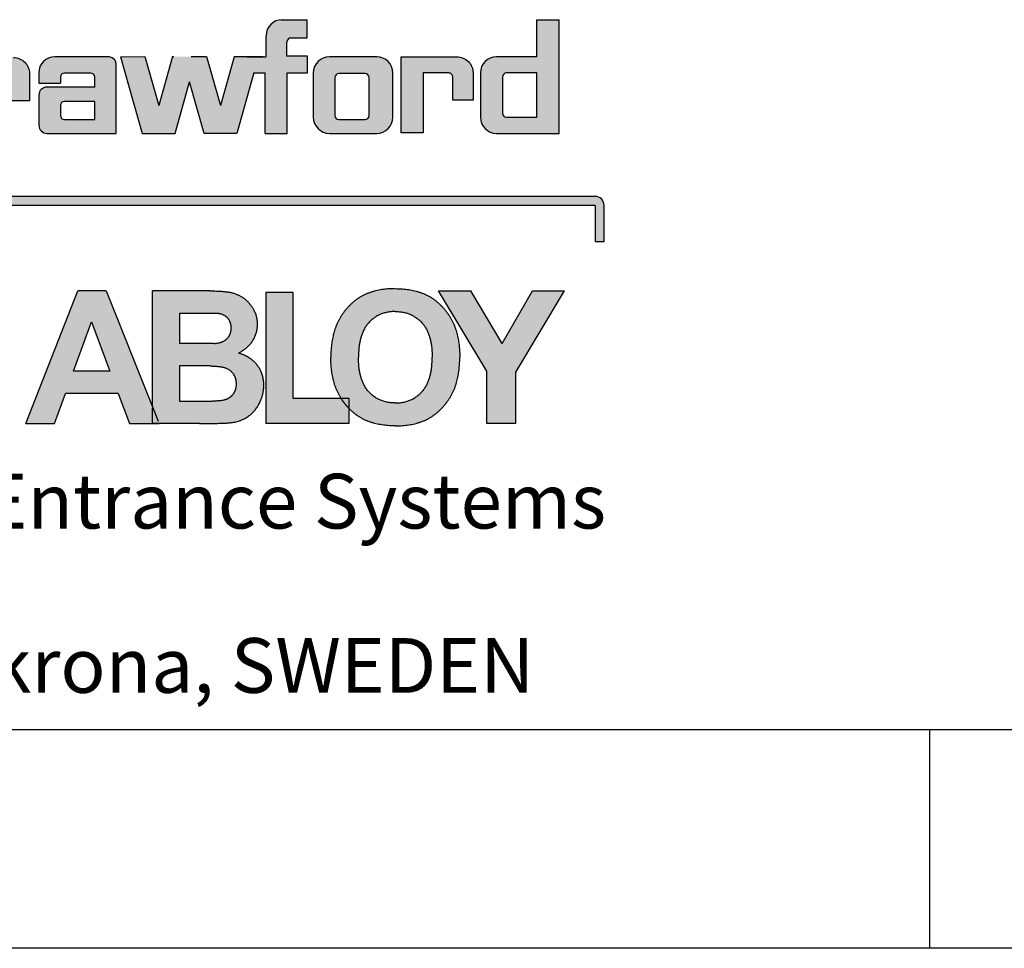
# Model space of a CAD drawing. Units: inches. Extents: x -11880 to 0, y 0 to 8400.
# Drawn here: x -2355 to -1906, y 100 to 524 of the extents above; entities that cross this region are included whole.
import ezdxf

# ---------------------------------------------------------------- set-up
doc = ezdxf.new("R2010")
doc.units = ezdxf.units.IN
doc.linetypes.add('DASHED', pattern=[15, 7, -8])
doc.layers.add('1', color=7, linetype='Continuous')
doc.styles.add('CONVERTER_1', font='txt.shx', dxfattribs={"width": 0.72})

msp = doc.modelspace()

# ---------------------------------------------------------------- hatches: boundary and pattern name
at = {"layer": '1', "linetype": 'Continuous'}
h = msp.add_hatch(color=7, dxfattribs=at)
edge = h.paths.add_edge_path()
edge.add_line((-2298.208, 507.22), (-2309.341, 507.202))
edge.add_line((-2309.341, 507.202), (-2299.489, 472.184))
edge.add_line((-2299.489, 472.184), (-2284.448, 472.184))
edge.add_line((-2284.448, 472.184), (-2277.847, 495.646))
edge.add_line((-2277.847, 495.646), (-2271.247, 472.184))
edge.add_line((-2271.247, 472.184), (-2256.206, 472.184))
edge.add_line((-2256.206, 472.184), (-2248.429, 499.829))
edge.add_line((-2248.429, 499.829), (-2243.372, 499.829))
edge.add_line((-2243.372, 499.829), (-2243.372, 472.184))
edge.add_line((-2243.372, 472.184), (-2233.241, 472.184))
edge.add_line((-2233.241, 472.184), (-2233.241, 499.829))
edge.add_line((-2233.241, 499.829), (-2223.97, 499.829))
edge.add_line((-2223.97, 499.829), (-2223.97, 507.45))
edge.add_line((-2223.97, 507.45), (-2233.38, 507.45))
edge.add_line((-2233.38, 507.45), (-2233.38, 513.897))
edge.add_arc((-2231.538, 513.897), 1.842, 90, 180, ccw=False)
edge.add_line((-2231.538, 515.739), (-2224.13, 515.739))
edge.add_line((-2224.13, 515.739), (-2224.13, 524.091))
edge.add_line((-2224.13, 524.091), (-2235.552, 524.091))
edge.add_arc((-2235.552, 516.723), 7.368, 90, 180)
edge.add_line((-2242.92, 516.723), (-2242.92, 507.202))
edge.add_line((-2242.92, 507.202), (-2257.493, 507.202))
edge.add_line((-2257.493, 507.202), (-2263.777, 484.863))
edge.add_line((-2263.777, 484.863), (-2270.062, 507.202))
edge.add_line((-2270.062, 507.202), (-2285.628, 507.22))
edge.add_line((-2285.628, 507.22), (-2291.918, 484.863))
edge.add_line((-2291.918, 484.863), (-2298.208, 507.22))
h = msp.add_hatch(color=7, dxfattribs=at)
edge = h.paths.add_edge_path()
edge.add_line((-2119.285, 507.144), (-2119.285, 524.091))
edge.add_line((-2119.285, 524.091), (-2109.154, 524.091))
edge.add_line((-2109.154, 524.091), (-2109.154, 472.184))
edge.add_line((-2109.154, 472.184), (-2137.705, 472.184))
edge.add_arc((-2137.705, 479.552), 7.368, 180, 270, ccw=False)
edge.add_line((-2145.073, 479.552), (-2145.073, 499.776))
edge.add_arc((-2137.705, 499.776), 7.368, 90, 180, ccw=False)
edge.add_line((-2137.705, 507.144), (-2119.285, 507.144))
edge = h.paths.add_edge_path(flags=16)
edge.add_line((-2134.942, 497.934), (-2134.942, 481.394))
edge.add_arc((-2133.1, 481.394), 1.842, 180, 270)
edge.add_line((-2133.1, 479.552), (-2119.285, 479.552))
edge.add_line((-2119.285, 479.552), (-2119.285, 499.776))
edge.add_line((-2119.285, 499.776), (-2133.1, 499.776))
edge.add_arc((-2133.1, 497.934), 1.842, 90, 180)
h = msp.add_hatch(color=7, dxfattribs=at)
edge = h.paths.add_edge_path()
edge.add_line((-2383.8, 506.848), (-2383.8, 472.072))
edge.add_line((-2383.8, 472.072), (-2373.669, 472.072))
edge.add_line((-2373.669, 472.072), (-2373.669, 499.48))
edge.add_line((-2373.669, 499.48), (-2362.04, 499.48))
edge.add_arc((-2362.04, 497.638), 1.842, 0, 90, ccw=False)
edge.add_line((-2360.198, 497.638), (-2360.198, 487.051))
edge.add_line((-2360.198, 487.051), (-2350.918, 487.051))
edge.add_line((-2350.918, 487.051), (-2350.918, 499.48))
edge.add_arc((-2358.286, 499.48), 7.368, 0, 90)
edge.add_line((-2358.286, 506.848), (-2383.8, 506.848))
h = msp.add_hatch(color=7, dxfattribs=at)
edge = h.paths.add_edge_path()
edge.add_line((-2346.722, 499.776), (-2346.722, 495.171))
edge.add_line((-2346.722, 495.171), (-2336.806, 495.171))
edge.add_line((-2336.806, 495.171), (-2336.806, 497.848))
edge.add_arc((-2334.964, 497.848), 1.842, 90, 180, ccw=False)
edge.add_line((-2334.964, 499.69), (-2322.991, 499.69))
edge.add_arc((-2322.991, 497.848), 1.842, 0, 90, ccw=False)
edge.add_line((-2321.149, 497.848), (-2321.149, 493.329))
edge.add_line((-2321.149, 493.329), (-2342.967, 493.329))
edge.add_arc((-2342.967, 489.645), 3.684, 90, 180)
edge.add_line((-2346.651, 489.645), (-2346.651, 475.868))
edge.add_arc((-2342.967, 475.868), 3.684, 180, 270)
edge.add_line((-2342.967, 472.184), (-2311.314, 472.184))
edge.add_line((-2311.314, 472.184), (-2311.314, 503.518))
edge.add_arc((-2314.998, 503.518), 3.684, 0, 79.79319)
edge.add_line((-2314.346, 507.144), (-2339.354, 507.144))
edge.add_arc((-2339.354, 499.776), 7.368, 90, 180)
edge = h.paths.add_edge_path(flags=16)
edge.add_line((-2336.806, 484.95), (-2336.806, 480.345))
edge.add_arc((-2334.964, 480.345), 1.842, 180, 270)
edge.add_line((-2334.964, 478.503), (-2321.149, 478.503))
edge.add_line((-2321.149, 478.503), (-2321.149, 486.792))
edge.add_line((-2321.149, 486.792), (-2334.964, 486.792))
edge.add_arc((-2334.964, 484.95), 1.842, 90, 180)
h = msp.add_hatch(color=7, dxfattribs=at)
edge = h.paths.add_edge_path()
edge.add_arc((-2213.974, 499.776), 7.368, 90, 180)
edge.add_line((-2221.342, 499.776), (-2221.342, 479.552))
edge.add_arc((-2213.974, 479.552), 7.368, 180, 270)
edge.add_line((-2213.974, 472.184), (-2192.412, 472.184))
edge.add_arc((-2192.412, 479.552), 7.368, 270, 360)
edge.add_line((-2185.044, 479.552), (-2185.044, 499.776))
edge.add_arc((-2192.412, 499.776), 7.368, 0, 90)
edge.add_line((-2192.412, 507.144), (-2213.974, 507.144))
edge = h.paths.add_edge_path(flags=16)
edge.add_line((-2195.854, 480.345), (-2195.854, 497.638))
edge.add_arc((-2197.696, 497.638), 1.842, 0, 90)
edge.add_line((-2197.696, 499.48), (-2209.669, 499.48))
edge.add_arc((-2209.669, 497.638), 1.842, 90, 180)
edge.add_line((-2211.511, 497.638), (-2211.511, 480.345))
edge.add_arc((-2209.669, 480.345), 1.842, 180, 270)
edge.add_line((-2209.669, 478.503), (-2197.696, 478.503))
edge.add_arc((-2197.696, 480.345), 1.842, 270, 360)
h = msp.add_hatch(color=7, dxfattribs=at)
edge = h.paths.add_edge_path()
edge.add_line((-2181.28, 507.144), (-2181.28, 472.368))
edge.add_line((-2181.28, 472.368), (-2171.149, 472.368))
edge.add_line((-2171.149, 472.368), (-2171.149, 499.776))
edge.add_line((-2171.149, 499.776), (-2159.52, 499.776))
edge.add_arc((-2159.52, 497.934), 1.842, 0, 90, ccw=False)
edge.add_line((-2157.678, 497.934), (-2157.678, 487.347))
edge.add_line((-2157.678, 487.347), (-2148.399, 487.347))
edge.add_line((-2148.399, 487.347), (-2148.399, 499.776))
edge.add_arc((-2155.767, 499.776), 7.368, 0, 90)
edge.add_line((-2155.767, 507.144), (-2181.28, 507.144))
h = msp.add_hatch(color=7, dxfattribs=at)
edge = h.paths.add_edge_path()
edge.add_line((-2574.493, 443.413), (-2574.493, 459.908))
edge.add_line((-2574.493, 459.908), (-2578.603, 459.908))
edge.add_line((-2578.603, 459.908), (-2578.603, 443.413))
edge.add_arc((-2574.493, 443.413), 4.11, 180, 270)
edge.add_line((-2574.493, 439.303), (-2092.713, 439.303))
edge.add_line((-2092.713, 439.303), (-2092.713, 422.863))
edge.add_line((-2092.713, 422.863), (-2088.603, 422.863))
edge.add_line((-2088.603, 422.863), (-2088.603, 439.303))
edge.add_arc((-2092.713, 439.303), 4.11, 0, 90)
edge.add_line((-2092.713, 443.413), (-2574.493, 443.413))
h = msp.add_hatch(color=7, dxfattribs=at)
h.paths.add_polyline_path([(-2352.532, 339.622), (-2339.502, 339.622), (-2334.489, 353.387), (-2310.428, 353.387), (-2305.312, 339.622), (-2294.749, 339.622), (-2291.678, 339.622), (-2294.749, 347.287), (-2315.954, 400.22), (-2328.912, 400.22)])
h.paths.add_polyline_path([(-2330.771, 363.593), (-2322.581, 386.083), (-2314.222, 363.593)], flags=16)
h = msp.add_hatch(color=7, dxfattribs=at)
edge = h.paths.add_edge_path()
edge.add_spline(control_points=[(-2268.445, 400.22), (-2267.974, 400.217), (-2267.032, 400.212), (-2265.903, 400.2), (-2265.059, 400.156), (-2264.544, 400.125), (-2264.076, 400.101), (-2263.465, 400.069), (-2262.664, 400.015), (-2261.727, 399.931), (-2260.841, 399.834), (-2260.054, 399.724), (-2259.318, 399.593), (-2258.622, 399.443), (-2257.924, 399.263), (-2257.234, 399.047), (-2256.568, 398.791), (-2255.952, 398.526), (-2255.371, 398.267), (-2254.827, 397.998), (-2254.299, 397.693), (-2253.786, 397.368), (-2253.284, 397.04), (-2252.833, 396.717), (-2252.432, 396.389), (-2252.094, 396.094), (-2251.782, 395.816), (-2251.471, 395.527), (-2251.145, 395.198), (-2250.833, 394.858), (-2250.557, 394.54), (-2250.28, 394.208), (-2249.977, 393.832), (-2249.634, 393.377), (-2249.293, 392.875), (-2248.952, 392.321), (-2248.631, 391.747), (-2248.29, 391.074), (-2247.948, 390.302), (-2247.663, 389.526), (-2247.456, 388.841), (-2247.303, 388.221), (-2247.179, 387.561), (-2247.084, 386.863), (-2247.019, 386.161), (-2246.989, 385.617), (-2246.975, 385.232), (-2246.966, 384.796), (-2246.981, 384.149), (-2247.052, 383.312), (-2247.166, 382.496), (-2247.33, 381.674), (-2247.552, 380.835), (-2247.837, 379.997), (-2248.174, 379.196), (-2248.554, 378.419), (-2248.976, 377.653), (-2249.435, 376.927), (-2249.926, 376.258), (-2250.403, 375.677), (-2250.87, 375.156), (-2251.277, 374.737), (-2251.652, 374.378), (-2251.975, 374.094), (-2252.292, 373.839), (-2252.654, 373.565), (-2253.079, 373.257), (-2253.531, 372.95), (-2253.95, 372.683), (-2254.391, 372.426), (-2254.915, 372.186), (-2255.265, 371.941), (-2255.44, 371.819)], knot_values=[0, 0, 0, 0, 1.4123456, 2.8248456, 3.3868298, 3.9488743, 4.3710144, 4.7931363, 5.7851872, 6.7773947, 7.6176168, 8.4576043, 9.1595207, 9.8616947, 10.5924186, 11.3225906, 12.0268551, 12.7318419, 13.3345927, 13.9365829, 14.5500104, 15.1642755, 15.7568865, 16.3486928, 16.8289627, 17.3096594, 17.6956746, 18.0815084, 18.5830111, 19.0846499, 19.4656726, 19.8467009, 20.3803641, 20.9139233, 21.5573126, 22.20089, 22.8643455, 23.5278259, 24.4630726, 25.3982296, 26.0041783, 26.6099722, 27.3139142, 28.0180889, 28.7224479, 29.4266911, 29.6528903, 29.8790849, 30.7353053, 31.5919501, 32.3985742, 33.2050779, 34.1040006, 35.0027624, 35.856096, 36.7098655, 37.5953574, 38.480253, 39.2826902, 40.0854503, 40.7337597, 41.3819717, 41.8363553, 42.2905808, 42.6728461, 43.0552233, 43.6516336, 44.2480663, 44.694882, 45.1415335, 45.7802111, 46.4186671, 46.4186671, 46.4186671, 46.4186671], degree=3, periodic=0)
edge.add_spline(control_points=[(-2255.44, 371.819), (-2255.214, 371.748), (-2254.762, 371.607), (-2254.097, 371.38), (-2253.445, 371.134), (-2252.934, 370.916), (-2252.553, 370.738), (-2252.275, 370.605), (-2251.977, 370.466), (-2251.679, 370.314), (-2251.405, 370.153), (-2251.143, 369.994), (-2250.873, 369.84), (-2250.605, 369.68), (-2250.35, 369.502), (-2250.078, 369.302), (-2249.777, 369.089), (-2249.479, 368.87), (-2249.219, 368.652), (-2248.94, 368.409), (-2248.613, 368.132), (-2248.244, 367.8), (-2247.896, 367.438), (-2247.488, 366.973), (-2247.015, 366.418), (-2246.537, 365.796), (-2246.138, 365.187), (-2245.786, 364.584), (-2245.448, 363.945), (-2245.115, 363.227), (-2244.813, 362.45), (-2244.548, 361.622), (-2244.327, 360.789), (-2244.154, 359.931), (-2244.039, 359.043), (-2243.977, 358.15), (-2243.954, 357.275), (-2243.963, 356.552), (-2243.985, 355.962), (-2244.016, 355.493), (-2244.069, 355.016), (-2244.147, 354.505), (-2244.251, 353.972), (-2244.388, 353.35), (-2244.542, 352.661), (-2244.738, 351.913), (-2244.984, 351.183), (-2245.276, 350.439), (-2245.605, 349.673), (-2245.984, 348.879), (-2246.407, 348.092), (-2246.878, 347.309), (-2247.389, 346.545), (-2247.959, 345.793), (-2248.589, 345.069), (-2249.247, 344.404), (-2249.907, 343.801), (-2250.6, 343.236), (-2251.365, 342.696), (-2252.151, 342.216), (-2252.912, 341.809), (-2253.695, 341.442), (-2254.556, 341.103), (-2255.547, 340.774), (-2256.61, 340.474), (-2257.706, 340.233), (-2258.773, 340.073), (-2259.679, 339.98), (-2260.46, 339.921), (-2261.155, 339.881), (-2261.89, 339.848), (-2263.22, 339.8), (-2265.105, 339.744), (-2266.8, 339.71), (-2267.751, 339.695), (-2268.431, 339.684), (-2269.584, 339.667), (-2271.011, 339.648), (-2272.24, 339.634), (-2272.926, 339.626), (-2273.269, 339.622)], knot_values=[0, 0, 0, 0, 0.7095792, 1.4192023, 2.1089857, 2.7985061, 3.0852005, 3.3720164, 3.722746, 4.0731028, 4.3742671, 4.6757302, 4.9914643, 5.3068041, 5.6139134, 5.921453, 6.3210654, 6.7201683, 7.0296211, 7.3394271, 7.8290276, 8.3179148, 8.8256455, 9.3343158, 10.1745679, 11.0134172, 11.6850394, 12.3573999, 13.106065, 13.8542012, 14.7295756, 15.6056221, 16.4608297, 17.3154279, 18.2298338, 19.1447542, 19.9997496, 20.8546342, 21.3130214, 21.7713129, 22.2627519, 22.7542022, 23.3215658, 23.8891908, 24.6654684, 25.4409953, 26.2069887, 26.9737645, 27.8400791, 28.705931, 29.6127238, 30.5198573, 31.4452612, 32.3702588, 33.3468742, 34.3240161, 35.1759441, 36.0274329, 37.0045087, 37.9820694, 38.7877622, 39.5930138, 40.5763586, 41.560537, 42.7245996, 43.887719, 44.9244957, 45.9617368, 46.6180033, 47.2741315, 48.0499531, 48.8258401, 51.2661951, 53.7064746, 53.9128928, 54.1193112, 55.7460354, 57.3727585, 58.4021638, 59.4315696, 59.4315696, 59.4315696, 59.4315696], degree=3, periodic=0)
edge.add_line((-2273.269, 339.622), (-2294.749, 339.622))
edge.add_line((-2294.749, 339.622), (-2294.749, 347.287))
edge.add_line((-2294.749, 347.287), (-2294.749, 400.22))
edge.add_line((-2294.749, 400.22), (-2268.445, 400.22))
edge = h.paths.add_edge_path(flags=16)
edge.add_line((-2266.619, 376.244), (-2282.419, 376.244))
edge.add_line((-2282.419, 376.244), (-2282.419, 389.945))
edge.add_line((-2282.419, 389.945), (-2265.18, 389.945))
edge.add_spline(control_points=[(-2265.18, 389.945), (-2265.027, 389.926), (-2264.723, 389.888), (-2264.296, 389.81), (-2263.897, 389.733), (-2263.442, 389.628), (-2262.911, 389.462), (-2262.418, 389.257), (-2262.038, 389.069), (-2261.767, 388.92), (-2261.507, 388.76), (-2261.26, 388.59), (-2261.026, 388.407), (-2260.801, 388.21), (-2260.584, 388), (-2260.375, 387.776), (-2260.18, 387.542), (-2260.006, 387.309), (-2259.851, 387.08), (-2259.707, 386.846), (-2259.57, 386.592), (-2259.444, 386.321), (-2259.333, 386.046), (-2259.233, 385.765), (-2259.139, 385.476), (-2259.056, 385.175), (-2258.991, 384.863), (-2258.94, 384.548), (-2258.898, 384.236), (-2258.866, 383.916), (-2258.846, 383.584), (-2258.839, 383.232), (-2258.848, 382.869), (-2258.871, 382.509), (-2258.907, 382.162), (-2258.953, 381.834), (-2259.013, 381.513), (-2259.087, 381.197), (-2259.179, 380.885), (-2259.285, 380.582), (-2259.404, 380.292), (-2259.538, 380.009), (-2259.689, 379.729), (-2259.854, 379.459), (-2260.03, 379.204), (-2260.218, 378.96), (-2260.421, 378.723), (-2260.64, 378.492), (-2260.873, 378.271), (-2261.116, 378.063), (-2261.365, 377.866), (-2261.622, 377.681), (-2261.891, 377.51), (-2262.174, 377.348), (-2262.467, 377.194), (-2262.773, 377.049), (-2263.087, 376.92), (-2263.414, 376.803), (-2263.751, 376.694), (-2264.099, 376.596), (-2264.454, 376.512), (-2264.99, 376.406), (-2265.711, 376.299), (-2266.316, 376.262), (-2266.619, 376.244)], knot_values=[0, 0, 0, 0, 0.4603537, 0.9208193, 1.2999613, 1.6789911, 2.3222478, 2.9658051, 3.2791746, 3.5924404, 3.8941736, 4.1958576, 4.4908108, 4.7858377, 5.0917834, 5.3976803, 5.7020862, 6.0065227, 6.2687356, 6.5309235, 6.8319524, 7.132953, 7.4272962, 7.7217838, 8.0290585, 8.3360923, 8.6594301, 8.9830177, 9.2939382, 9.6047393, 9.9474632, 10.2902338, 10.6629076, 11.0355995, 11.3721688, 11.7087223, 12.0302236, 12.3516955, 12.679212, 13.0067604, 13.3139715, 13.6211675, 13.9447008, 14.2682272, 14.5706811, 14.8731561, 15.1899156, 15.5066245, 15.8290898, 16.1516677, 16.4667175, 16.7816006, 17.1013943, 17.4213833, 17.7589739, 18.0963697, 18.4364498, 18.776703, 19.1374483, 19.4980657, 19.8635245, 20.2290831, 21.1383462, 22.0474698, 22.0474698, 22.0474698, 22.0474698], degree=3, periodic=0)
edge = h.paths.add_edge_path(flags=16)
edge.add_line((-2268.505, 365.969), (-2282.419, 365.969))
edge.add_line((-2282.419, 365.969), (-2282.419, 349.897))
edge.add_line((-2282.419, 349.897), (-2267.478, 349.897))
edge.add_spline(control_points=[(-2267.478, 349.897), (-2267.093, 349.895), (-2266.323, 349.891), (-2265.227, 349.95), (-2264.19, 350.009), (-2263.35, 350.097), (-2262.652, 350.219), (-2262.186, 350.325), (-2261.818, 350.425), (-2261.511, 350.518), (-2261.176, 350.633), (-2260.846, 350.768), (-2260.556, 350.911), (-2260.285, 351.057), (-2260, 351.218), (-2259.722, 351.391), (-2259.472, 351.572), (-2259.235, 351.758), (-2258.994, 351.955), (-2258.755, 352.167), (-2258.532, 352.391), (-2258.325, 352.618), (-2258.129, 352.846), (-2257.936, 353.093), (-2257.748, 353.367), (-2257.572, 353.66), (-2257.42, 353.956), (-2257.283, 354.25), (-2257.15, 354.549), (-2257.029, 354.864), (-2256.93, 355.195), (-2256.845, 355.542), (-2256.768, 355.895), (-2256.698, 356.302), (-2256.65, 356.761), (-2256.626, 357.187), (-2256.61, 357.532), (-2256.606, 357.806), (-2256.616, 358.09), (-2256.634, 358.4), (-2256.653, 358.727), (-2256.683, 359.069), (-2256.737, 359.408), (-2256.797, 359.71), (-2256.852, 359.98), (-2256.913, 360.228), (-2256.996, 360.485), (-2257.101, 360.769), (-2257.215, 361.069), (-2257.341, 361.369), (-2257.482, 361.65), (-2257.627, 361.91), (-2257.778, 362.162), (-2257.991, 362.49), (-2258.292, 362.882), (-2258.684, 363.306), (-2259.095, 363.685), (-2259.537, 364.035), (-2260.026, 364.363), (-2260.518, 364.637), (-2260.985, 364.856), (-2261.436, 365.039), (-2261.913, 365.207), (-2262.43, 365.357), (-2262.968, 365.473), (-2263.504, 365.562), (-2264.023, 365.635), (-2265.017, 365.756), (-2266.511, 365.881), (-2267.84, 365.94), (-2268.505, 365.969)], knot_values=[0, 0, 0, 0, 1.1550596, 2.3103456, 3.2905861, 4.2699021, 4.8431409, 5.4163784, 5.7019492, 5.9876003, 6.3769248, 6.7659032, 7.0553889, 7.3451592, 7.6911777, 8.0367625, 8.3268878, 8.6173287, 8.9393377, 9.2610446, 9.574346, 9.8878781, 10.182196, 10.4764038, 10.8276153, 11.1787929, 11.5012973, 11.8240417, 12.1534148, 12.4823468, 12.835478, 13.1891555, 13.5546537, 13.9196895, 14.4279275, 14.9368739, 15.2005906, 15.4640218, 15.7580717, 16.0524446, 16.3960869, 16.7392592, 17.0817024, 17.4246734, 17.6657514, 17.9064469, 18.1912355, 18.4765326, 18.8145355, 19.1520549, 19.4537231, 19.7556898, 20.0455702, 20.3352982, 20.9298182, 21.5250006, 22.064837, 22.6044607, 23.2160987, 23.8276849, 24.2943251, 24.7610926, 25.2865209, 25.8116254, 26.3742626, 26.9372918, 27.4419106, 27.9463567, 29.9417323, 31.9370178, 31.9370178, 31.9370178, 31.9370178], degree=3, periodic=0)
h = msp.add_hatch(color=7, dxfattribs=at)
edge = h.paths.add_edge_path()
edge.add_spline(control_points=[(-2183.901, 401.254), (-2184.814, 401.24), (-2186.64, 401.212), (-2188.918, 400.999), (-2190.727, 400.714), (-2192.079, 400.441), (-2193.42, 400.114), (-2194.749, 399.727), (-2196.061, 399.28), (-2197.348, 398.762), (-2198.603, 398.167), (-2199.819, 397.495), (-2200.991, 396.751), (-2202.115, 395.937), (-2203.187, 395.06), (-2204.208, 394.128), (-2205.181, 393.149), (-2206.103, 392.129), (-2206.975, 391.069), (-2207.793, 389.975), (-2208.555, 388.844), (-2209.262, 387.685), (-2209.916, 386.499), (-2210.505, 385.286), (-2211.018, 384.042), (-2211.466, 382.782), (-2211.865, 381.51), (-2212.209, 380.231), (-2212.493, 378.942), (-2212.726, 377.652), (-2212.918, 376.36), (-2213.12, 374.645), (-2213.288, 372.499), (-2213.33, 370.782), (-2213.351, 369.924)], knot_values=[0, 0, 0, 0, 2.7392167, 5.478434, 6.8550662, 8.2318814, 9.6138567, 10.9958619, 12.3825095, 13.7689549, 15.1572621, 16.5457166, 17.9332989, 19.3207891, 20.7046326, 22.0885868, 23.4658162, 24.8430482, 26.2121665, 27.5811098, 28.9411275, 30.3015189, 31.6526174, 33.0030544, 34.3443864, 35.6864151, 37.014988, 38.3430545, 39.6581246, 40.9734964, 42.2750544, 43.5764639, 46.1522862, 48.7281077, 48.7281077, 48.7281077, 48.7281077], degree=3, periodic=0)
edge.add_spline(control_points=[(-2213.351, 369.924), (-2213.33, 369.065), (-2213.288, 367.349), (-2213.12, 365.203), (-2212.918, 363.488), (-2212.726, 362.196), (-2212.493, 360.906), (-2212.209, 359.617), (-2211.865, 358.338), (-2211.466, 357.066), (-2211.018, 355.806), (-2210.505, 354.562), (-2209.916, 353.349), (-2209.398, 352.41), (-2208.994, 351.726), (-2208.814, 351.434), (-2208.723, 351.288)], knot_values=[0, 0, 0, 0, 2.5758215, 5.1516438, 6.4530532, 7.7546112, 9.0699831, 10.3850532, 11.7131197, 13.0416926, 14.3837213, 15.7250532, 17.0754902, 18.4265888, 18.9416154, 19.4565619, 19.4565619, 19.4565619, 19.4565619], degree=3, periodic=0)
edge.add_spline(control_points=[(-2208.723, 351.288), (-2208.572, 351.051), (-2208.269, 350.576), (-2207.69, 349.736), (-2206.975, 348.778), (-2206.247, 347.895), (-2205.64, 347.205), (-2205.323, 346.867), (-2205.165, 346.698)], knot_values=[0, 0, 0, 0, 0.8453401, 1.6906027, 3.059546, 4.4286644, 5.1229819, 5.8172685, 5.8172685, 5.8172685, 5.8172685], degree=3, periodic=0)
edge.add_spline(control_points=[(-2205.165, 346.698), (-2205.008, 346.534), (-2204.692, 346.206), (-2204.037, 345.564), (-2203.187, 344.788), (-2202.115, 343.911), (-2200.991, 343.097), (-2199.819, 342.352), (-2198.603, 341.681), (-2197.348, 341.086), (-2196.061, 340.568), (-2194.749, 340.121), (-2193.42, 339.734), (-2192.079, 339.406), (-2190.727, 339.134), (-2188.918, 338.849), (-2186.64, 338.636), (-2184.814, 338.608), (-2183.901, 338.594)], knot_values=[0, 0, 0, 0, 0.6830048, 1.366051, 2.7500051, 4.1338486, 5.5213388, 6.9089211, 8.2973756, 9.6856828, 11.0721283, 12.4587759, 13.8407811, 15.2227563, 16.5995715, 17.9762037, 20.7154211, 23.4546377, 23.4546377, 23.4546377, 23.4546377], degree=3, periodic=0)
edge.add_spline(control_points=[(-2183.901, 338.594), (-2182.987, 338.608), (-2181.161, 338.636), (-2178.883, 338.849), (-2177.074, 339.134), (-2175.722, 339.406), (-2174.381, 339.734), (-2173.052, 340.121), (-2171.741, 340.568), (-2170.453, 341.086), (-2169.198, 341.681), (-2167.982, 342.352), (-2166.81, 343.097), (-2165.687, 343.911), (-2164.614, 344.788), (-2163.593, 345.72), (-2162.62, 346.699), (-2161.699, 347.719), (-2160.826, 348.778), (-2160.008, 349.873), (-2159.246, 351.004), (-2158.539, 352.163), (-2157.885, 353.349), (-2157.296, 354.562), (-2156.783, 355.806), (-2156.335, 357.066), (-2155.936, 358.338), (-2155.592, 359.617), (-2155.308, 360.906), (-2155.075, 362.196), (-2154.883, 363.488), (-2154.681, 365.203), (-2154.513, 367.349), (-2154.472, 369.065), (-2154.451, 369.924)], knot_values=[0, 0, 0, 0, 2.7392167, 5.478434, 6.8550662, 8.2318814, 9.6138567, 10.9958619, 12.3825095, 13.7689549, 15.1572621, 16.5457166, 17.9332989, 19.3207891, 20.7046326, 22.0885868, 23.4658162, 24.8430482, 26.2121665, 27.5811098, 28.9411275, 30.3015189, 31.6526174, 33.0030544, 34.3443864, 35.6864151, 37.014988, 38.3430545, 39.6581246, 40.9734964, 42.2750544, 43.5764639, 46.1522862, 48.7281077, 48.7281077, 48.7281077, 48.7281077], degree=3, periodic=0)
edge.add_spline(control_points=[(-2154.451, 369.924), (-2154.472, 370.782), (-2154.513, 372.499), (-2154.681, 374.645), (-2154.883, 376.36), (-2155.075, 377.652), (-2155.308, 378.942), (-2155.592, 380.231), (-2155.936, 381.51), (-2156.335, 382.782), (-2156.783, 384.042), (-2157.296, 385.286), (-2157.885, 386.499), (-2158.539, 387.685), (-2159.246, 388.844), (-2160.008, 389.975), (-2160.826, 391.069), (-2161.699, 392.129), (-2162.62, 393.149), (-2163.593, 394.128), (-2164.614, 395.06), (-2165.687, 395.937), (-2166.81, 396.751), (-2167.982, 397.495), (-2169.198, 398.167), (-2170.453, 398.762), (-2171.741, 399.28), (-2173.052, 399.727), (-2174.381, 400.114), (-2175.722, 400.441), (-2177.074, 400.714), (-2178.883, 400.999), (-2181.161, 401.212), (-2182.987, 401.24), (-2183.901, 401.254)], knot_values=[0, 0, 0, 0, 2.5758215, 5.1516438, 6.4530532, 7.7546112, 9.0699831, 10.3850532, 11.7131197, 13.0416926, 14.3837213, 15.7250532, 17.0754902, 18.4265888, 19.7869802, 21.1469978, 22.5159412, 23.8850595, 25.2622915, 26.6395209, 28.023475, 29.4073185, 30.7948088, 32.1823911, 33.5708455, 34.9591527, 36.3455982, 37.7322458, 39.114251, 40.4962262, 41.8730415, 43.2496737, 45.988891, 48.7281077, 48.7281077, 48.7281077, 48.7281077], degree=3, periodic=0)
edge = h.paths.add_edge_path(flags=16)
edge.add_spline(control_points=[(-2183.901, 390.796), (-2183.293, 390.783), (-2182.079, 390.757), (-2180.574, 390.539), (-2179.389, 390.274), (-2178.513, 390.032), (-2177.649, 389.752), (-2176.805, 389.417), (-2175.995, 389.01), (-2175.216, 388.552), (-2174.46, 388.06), (-2173.737, 387.531), (-2173.049, 386.959), (-2172.399, 386.353), (-2171.785, 385.714), (-2171.213, 385.046), (-2170.687, 384.345), (-2170.207, 383.621), (-2169.77, 382.874), (-2169.377, 382.115), (-2169.026, 381.342), (-2168.713, 380.564), (-2168.434, 379.781), (-2168.19, 379), (-2167.98, 378.216), (-2167.798, 377.439), (-2167.639, 376.664), (-2167.502, 375.898), (-2167.384, 375.135), (-2167.29, 374.379), (-2167.223, 373.624), (-2167.156, 372.633), (-2167.074, 371.4), (-2167.07, 370.416), (-2167.067, 369.924)], knot_values=[0, 0, 0, 0, 1.8207369, 3.6414735, 4.5504962, 5.4602111, 6.3681668, 7.2749259, 8.1798033, 9.0858945, 9.9850055, 10.8833605, 11.7744856, 12.6660547, 13.5483739, 14.4303658, 15.3030495, 16.1759319, 17.0360982, 17.89615, 18.7400186, 19.5839808, 20.408638, 21.2331873, 22.0379705, 22.8428183, 23.6269251, 24.4110584, 25.1775601, 25.9439047, 26.6963534, 27.4489891, 28.9250871, 30.401181, 30.401181, 30.401181, 30.401181], degree=3, periodic=0)
edge.add_spline(control_points=[(-2167.067, 369.924), (-2167.07, 369.432), (-2167.074, 368.448), (-2167.156, 367.215), (-2167.223, 366.223), (-2167.29, 365.469), (-2167.384, 364.713), (-2167.502, 363.95), (-2167.639, 363.183), (-2167.798, 362.409), (-2167.98, 361.631), (-2168.19, 360.848), (-2168.434, 360.067), (-2168.713, 359.284), (-2169.026, 358.506), (-2169.377, 357.733), (-2169.77, 356.973), (-2170.207, 356.227), (-2170.687, 355.503), (-2171.213, 354.802), (-2171.785, 354.133), (-2172.399, 353.495), (-2173.049, 352.889), (-2173.737, 352.317), (-2174.46, 351.788), (-2175.216, 351.296), (-2175.995, 350.837), (-2176.805, 350.431), (-2177.649, 350.096), (-2178.513, 349.816), (-2179.389, 349.574), (-2180.574, 349.309), (-2182.079, 349.091), (-2183.293, 349.065), (-2183.901, 349.052)], knot_values=[0, 0, 0, 0, 1.4760939, 2.9521919, 3.7048275, 4.4572763, 5.2236208, 5.9901225, 6.7742559, 7.5583627, 8.3632105, 9.1679937, 9.992543, 10.8172002, 11.6611623, 12.5050309, 13.3650828, 14.2252491, 15.0981315, 15.9708152, 16.8528071, 17.7351263, 18.6266954, 19.5178205, 20.4161755, 21.3152865, 22.2213777, 23.1262551, 24.0330142, 24.9409698, 25.8506848, 26.7597074, 28.5804441, 30.401181, 30.401181, 30.401181, 30.401181], degree=3, periodic=0)
edge.add_spline(control_points=[(-2183.901, 349.052), (-2184.508, 349.065), (-2185.722, 349.091), (-2187.228, 349.309), (-2188.412, 349.574), (-2189.288, 349.816), (-2190.152, 350.096), (-2190.996, 350.431), (-2191.807, 350.837), (-2192.586, 351.296), (-2193.341, 351.788), (-2194.065, 352.317), (-2194.752, 352.889), (-2195.402, 353.495), (-2196.016, 354.133), (-2196.588, 354.802), (-2197.114, 355.503), (-2197.594, 356.227), (-2198.031, 356.973), (-2198.424, 357.733), (-2198.776, 358.506), (-2199.088, 359.284), (-2199.367, 360.067), (-2199.611, 360.848), (-2199.822, 361.631), (-2200.003, 362.409), (-2200.163, 363.183), (-2200.3, 363.95), (-2200.418, 364.713), (-2200.511, 365.469), (-2200.578, 366.223), (-2200.646, 367.215), (-2200.727, 368.448), (-2200.732, 369.432), (-2200.734, 369.924)], knot_values=[0, 0, 0, 0, 1.8207369, 3.6414735, 4.5504962, 5.4602111, 6.3681668, 7.2749259, 8.1798033, 9.0858945, 9.9850055, 10.8833605, 11.7744856, 12.6660547, 13.5483739, 14.4303658, 15.3030495, 16.1759319, 17.0360982, 17.89615, 18.7400186, 19.5839808, 20.408638, 21.2331873, 22.0379705, 22.8428183, 23.6269251, 24.4110584, 25.1775601, 25.9439047, 26.6963534, 27.4489891, 28.9250871, 30.401181, 30.401181, 30.401181, 30.401181], degree=3, periodic=0)
edge.add_spline(control_points=[(-2200.734, 369.924), (-2200.732, 370.416), (-2200.727, 371.4), (-2200.646, 372.633), (-2200.578, 373.624), (-2200.511, 374.379), (-2200.418, 375.135), (-2200.3, 375.898), (-2200.163, 376.664), (-2200.003, 377.439), (-2199.822, 378.216), (-2199.611, 379), (-2199.367, 379.781), (-2199.088, 380.564), (-2198.776, 381.342), (-2198.424, 382.115), (-2198.031, 382.874), (-2197.594, 383.621), (-2197.114, 384.345), (-2196.588, 385.046), (-2196.016, 385.714), (-2195.402, 386.353), (-2194.752, 386.959), (-2194.065, 387.531), (-2193.341, 388.06), (-2192.586, 388.552), (-2191.807, 389.01), (-2190.996, 389.417), (-2190.152, 389.752), (-2189.288, 390.032), (-2188.412, 390.274), (-2187.228, 390.539), (-2185.722, 390.757), (-2184.508, 390.783), (-2183.901, 390.796)], knot_values=[0, 0, 0, 0, 1.4760939, 2.9521919, 3.7048275, 4.4572763, 5.2236208, 5.9901225, 6.7742559, 7.5583627, 8.3632105, 9.1679937, 9.992543, 10.8172002, 11.6611623, 12.5050309, 13.3650828, 14.2252491, 15.0981315, 15.9708152, 16.8528071, 17.7351263, 18.6266954, 19.5178205, 20.4161755, 21.3152865, 22.2213777, 23.1262551, 24.0330142, 24.9409698, 25.8506848, 26.7597074, 28.5804441, 30.401181, 30.401181, 30.401181, 30.401181], degree=3, periodic=0)
for points in [[(-2164.132, 400.22), (-2142.176, 363.506), (-2142.176, 339.622), (-2128.867, 339.622), (-2128.867, 363.175), (-2106.582, 400.22), (-2121.202, 400.22), (-2135.134, 376.243), (-2149.353, 400.22)], [(-2230.728, 399.723), (-2230.728, 351.288), (-2208.723, 351.288), (-2205.165, 351.288), (-2205.165, 346.698), (-2205.165, 339.622), (-2243.058, 339.622), (-2243.058, 399.723)]]:
    msp.add_hatch(color=7, dxfattribs=at).paths.add_polyline_path(points)

# ---------------------------------------------------------------- linework, layer by layer
at = {"color": 7, "linetype": 'Continuous'}
for p, q in [((-2236.004, 524.091), (-2224.13, 524.091)), ((-2224.13, 515.739), (-2224.13, 524.091)), ((-2119.285, 524.091), (-2109.154, 524.091)), ((-2109.154, 472.184), (-2109.154, 524.091)), ((-2242.92, 507.202), (-2242.92, 516.723)), ((-2233.38, 507.45), (-2233.38, 513.897)), ((-2231.538, 515.739), (-2224.13, 515.739)), ((-2314.346, 507.144), (-2339.354, 507.144)), ((-2309.341, 507.202), (-2298.208, 507.22)), ((-2309.341, 507.202), (-2299.489, 472.184)), ((-2298.208, 507.22), (-2291.918, 484.863)), ((-2285.628, 507.22), (-2291.918, 484.863)), ((-2270.067, 507.22), (-2263.777, 484.863)), ((-2257.493, 507.202), (-2263.777, 484.863)), ((-2244.312, 507.202), (-2257.492, 507.202)), ((-2192.412, 507.144), (-2213.974, 507.144)), ((-2119.285, 507.144), (-2137.705, 507.144)), ((-2346.722, 499.776), (-2346.722, 495.171)), ((-2322.991, 499.69), (-2334.964, 499.69)), ((-2311.314, 472.184), (-2311.314, 503.518)), ((-2248.429, 499.829), (-2256.206, 472.184)), ((-2243.372, 472.184), (-2243.372, 499.829)), ((-2233.241, 472.184), (-2233.241, 499.829)), ((-2221.342, 499.776), (-2221.342, 479.552)), ((-2197.696, 499.48), (-2209.669, 499.48)), ((-2185.044, 479.552), (-2185.044, 499.776)), ((-2145.073, 499.776), (-2145.073, 479.552)), ((-2119.285, 499.776), (-2133.1, 499.776)), ((-2119.285, 479.552), (-2119.285, 499.776)), ((-2346.722, 495.171), (-2336.806, 495.171)), ((-2336.806, 497.848), (-2336.806, 495.171)), ((-2321.149, 493.329), (-2321.149, 497.848)), ((-2284.448, 472.184), (-2277.847, 495.646)), ((-2271.247, 472.184), (-2277.847, 495.646)), ((-2211.511, 497.638), (-2211.511, 480.345)), ((-2195.854, 480.345), (-2195.854, 497.638)), ((-2134.942, 497.934), (-2134.942, 481.394)), ((-2321.149, 493.329), (-2342.967, 493.329)), ((-2346.651, 489.645), (-2346.651, 475.868)), ((-2321.149, 486.792), (-2334.964, 486.792)), ((-2321.149, 478.503), (-2321.149, 486.792)), ((-2336.806, 484.95), (-2336.806, 480.345)), ((-2334.964, 478.503), (-2321.149, 478.503)), ((-2209.669, 478.503), (-2197.696, 478.503)), ((-2133.1, 479.552), (-2119.285, 479.552)), ((-2342.967, 472.184), (-2311.314, 472.184)), ((-2299.489, 472.184), (-2284.448, 472.184)), ((-2256.206, 472.184), (-2271.247, 472.184)), ((-2243.372, 472.184), (-2233.241, 472.184)), ((-2213.974, 472.184), (-2192.412, 472.184)), ((-2137.705, 472.184), (-2109.154, 472.184)), ((-2092.713, 443.413), (-2574.493, 443.413)), ((-2092.713, 439.303), (-2574.493, 439.303)), ((-2092.713, 439.303), (-2092.713, 422.863)), ((-2088.603, 422.863), (-2088.603, 439.303)), ((-2092.713, 422.863), (-2088.603, 422.863)), ((-2352.532, 339.622), (-2328.912, 400.22)), ((-2315.954, 400.22), (-2328.912, 400.22)), ((-2315.954, 400.22), (-2294.749, 347.287)), ((-2294.749, 347.287), (-2294.749, 400.22)), ((-2268.445, 400.22), (-2294.749, 400.22)), ((-2164.132, 400.22), (-2149.353, 400.22)), ((-2142.176, 363.506), (-2164.132, 400.22)), ((-2135.134, 376.244), (-2149.353, 400.22)), ((-2135.134, 376.243), (-2121.202, 400.22)), ((-2128.867, 363.175), (-2106.582, 400.22)), ((-2121.202, 400.22), (-2106.582, 400.22)), ((-2243.058, 399.723), (-2243.058, 339.622)), ((-2243.058, 399.723), (-2230.728, 399.723)), ((-2230.728, 399.723), (-2230.728, 351.288)), ((-2265.18, 389.945), (-2282.419, 389.945)), ((-2282.419, 389.945), (-2282.419, 376.244)), ((-2330.771, 363.593), (-2322.581, 386.083)), ((-2322.581, 386.083), (-2314.222, 363.593)), ((-2266.619, 376.244), (-2282.419, 376.244)), ((-2268.505, 365.969), (-2282.419, 365.969)), ((-2282.419, 365.969), (-2282.419, 349.897)), ((-2314.222, 363.593), (-2330.771, 363.593)), ((-2142.176, 339.622), (-2142.176, 363.506)), ((-2128.867, 339.622), (-2128.867, 363.175)), ((-2339.502, 339.622), (-2334.489, 353.387)), ((-2310.428, 353.387), (-2334.489, 353.387)), ((-2310.428, 353.387), (-2305.312, 339.622)), ((-2230.728, 351.288), (-2208.723, 351.288)), ((-2205.165, 346.698), (-2205.165, 339.622)), ((-2352.532, 339.622), (-2339.502, 339.622)), ((-2305.312, 339.622), (-2294.749, 339.622)), ((-2294.749, 339.622), (-2291.678, 339.622)), ((-2273.269, 339.622), (-2294.749, 339.622)), ((-2205.165, 339.622), (-2243.058, 339.622)), ((-2128.867, 339.622), (-2142.176, 339.622))]:
    msp.add_line(p, q, dxfattribs=at)
at = {"color": 2, "linetype": 'DASHED'}
for p, q in [((-2270.062, 507.202), (-2285.633, 507.202)), ((-2208.723, 351.288), (-2205.165, 351.288)), ((-2205.165, 351.288), (-2205.165, 346.698)), ((-2294.749, 347.287), (-2291.678, 339.622)), ((-2294.749, 339.622), (-2294.749, 347.287))]:
    msp.add_line(p, q, dxfattribs=at)
at = {"color": 7, "linetype": 'Continuous'}
for points in [[(-2119.285, 507.144), (-2119.285, 524.091)], [(-2251.68, 507.202), (-2242.92, 507.202)], [(-2233.241, 499.829), (-2223.97, 499.829), (-2223.97, 507.45), (-2233.38, 507.45)], [(-2181.28, 472.368), (-2181.28, 507.144), (-2155.767, 507.144)], [(-2248.429, 499.829), (-2243.372, 499.829)], [(-2159.52, 499.776), (-2171.149, 499.776), (-2171.149, 472.368), (-2181.28, 472.368)]]:
    msp.add_lwpolyline(points, dxfattribs=at)
for points in [[(-2358.286, 506.848, -0.4142136), (-2350.918, 499.48), (-2350.918, 487.051), (-2360.198, 487.051), (-2360.198, 497.638)], [(-2155.767, 507.144, -0.4142136), (-2148.399, 499.776), (-2148.399, 487.347), (-2157.678, 487.347), (-2157.678, 497.934)], [(-2157.678, 497.934, 0.4142136), (-2159.52, 499.776)]]:
    msp.add_lwpolyline(points, format="xyb", dxfattribs=at)
for centre, radius, start, end in [((-2235.552, 516.723), 7.368, 90, 180), ((-2231.538, 513.897), 1.842, 90, 180), ((-2339.354, 499.776), 7.368, 90, 180), ((-2314.998, 503.518), 3.684, 0, 79.79319), ((-2213.974, 499.776), 7.368, 90, 180), ((-2192.412, 499.776), 7.368, 0, 90), ((-2137.705, 499.776), 7.368, 90, 180), ((-2334.964, 497.848), 1.842, 90, 180), ((-2322.991, 497.848), 1.842, 0, 90), ((-2209.669, 497.638), 1.842, 90, 180), ((-2197.696, 497.638), 1.842, 0, 90), ((-2133.1, 497.934), 1.842, 90, 180), ((-2342.967, 489.645), 3.684, 90, 180), ((-2334.964, 484.95), 1.842, 90, 180), ((-2133.1, 481.394), 1.842, 180, -90), ((-2334.964, 480.345), 1.842, 180, -90), ((-2213.974, 479.552), 7.368, 180, -90), ((-2209.669, 480.345), 1.842, 180, -90), ((-2197.696, 480.345), 1.842, -90, 0), ((-2192.412, 479.552), 7.368, -90, 0), ((-2137.705, 479.552), 7.368, 180, -90), ((-2342.967, 475.868), 3.684, 180, -90), ((-2092.713, 439.303), 4.11, 0, 90)]:
    msp.add_arc(centre, radius, start, end, dxfattribs=at)
for points in [[(-2268.445, 400.22), (-2267.032, 400.211), (-2265.62, 400.183), (-2265.059, 400.155), (-2264.498, 400.123), (-2264.076, 400.101), (-2263.654, 400.078), (-2262.665, 400.011), (-2261.676, 399.923), (-2260.841, 399.83), (-2260.01, 399.712), (-2259.319, 399.589), (-2258.632, 399.441), (-2257.925, 399.257), (-2257.229, 399.037), (-2256.57, 398.787), (-2255.922, 398.511), (-2255.372, 398.263), (-2254.834, 397.994), (-2254.301, 397.689), (-2253.781, 397.363), (-2253.287, 397.036), (-2252.807, 396.69), (-2252.434, 396.387), (-2252.071, 396.072), (-2251.783, 395.815), (-2251.501, 395.551), (-2251.148, 395.196), (-2250.808, 394.827), (-2250.558, 394.539), (-2250.314, 394.247), (-2249.98, 393.83), (-2249.659, 393.404), (-2249.297, 392.872), (-2248.959, 392.324), (-2248.635, 391.745), (-2248.336, 391.153), (-2247.957, 390.298), (-2247.636, 389.42), (-2247.461, 388.84), (-2247.316, 388.251), (-2247.185, 387.56), (-2247.089, 386.862), (-2247.023, 386.161), (-2246.983, 385.458), (-2246.976, 385.232), (-2246.971, 385.006), (-2246.99, 384.15), (-2247.061, 383.296), (-2247.174, 382.497), (-2247.332, 381.706), (-2247.562, 380.837), (-2247.852, 379.987), (-2248.181, 379.199), (-2248.555, 378.432), (-2248.984, 377.657), (-2249.458, 376.91), (-2249.932, 376.262), (-2250.441, 375.641), (-2250.873, 375.159), (-2251.325, 374.694), (-2251.654, 374.38), (-2251.995, 374.081), (-2252.293, 373.841), (-2252.597, 373.609), (-2253.081, 373.26), (-2253.574, 372.924), (-2253.951, 372.685), (-2254.339, 372.463), (-2254.906, 372.169), (-2255.44, 371.819)], [(-2183.901, 401.254), (-2186.639, 401.176), (-2189.366, 400.918), (-2190.726, 400.704), (-2192.075, 400.433), (-2193.418, 400.104), (-2194.745, 399.718), (-2196.056, 399.268), (-2197.342, 398.749), (-2198.596, 398.154), (-2199.812, 397.483), (-2200.983, 396.739), (-2202.107, 395.926), (-2203.179, 395.05), (-2204.202, 394.118), (-2205.173, 393.142), (-2206.097, 392.12), (-2206.967, 391.063), (-2207.786, 389.966), (-2208.547, 388.839), (-2209.255, 387.677), (-2209.906, 386.493), (-2210.494, 385.278), (-2211.007, 384.038), (-2211.46, 382.775), (-2211.856, 381.507), (-2212.2, 380.224), (-2212.485, 378.94), (-2212.72, 377.646), (-2212.912, 376.359), (-2213.065, 375.066), (-2213.265, 372.498), (-2213.351, 369.924)], [(-2183.901, 401.254), (-2181.163, 401.176), (-2178.435, 400.918), (-2177.076, 400.704), (-2175.726, 400.433), (-2174.384, 400.104), (-2173.057, 399.718), (-2171.745, 399.268), (-2170.459, 398.749), (-2169.205, 398.154), (-2167.989, 397.483), (-2166.818, 396.739), (-2165.694, 395.926), (-2164.622, 395.05), (-2163.599, 394.118), (-2162.628, 393.142), (-2161.705, 392.12), (-2160.835, 391.063), (-2160.016, 389.966), (-2159.255, 388.839), (-2158.546, 387.677), (-2157.895, 386.493), (-2157.307, 385.278), (-2156.794, 384.038), (-2156.342, 382.775), (-2155.945, 381.507), (-2155.601, 380.224), (-2155.316, 378.94), (-2155.081, 377.646), (-2154.89, 376.359), (-2154.737, 375.066), (-2154.536, 372.498), (-2154.451, 369.924)], [(-2266.619, 376.244), (-2265.712, 376.312), (-2264.813, 376.442), (-2264.454, 376.514), (-2264.098, 376.598), (-2263.751, 376.696), (-2263.408, 376.807), (-2263.088, 376.923), (-2262.774, 377.052), (-2262.468, 377.196), (-2262.17, 377.353), (-2261.892, 377.513), (-2261.622, 377.684), (-2261.366, 377.868), (-2261.119, 378.063), (-2260.875, 378.273), (-2260.641, 378.495), (-2260.423, 378.725), (-2260.217, 378.966), (-2260.032, 379.205), (-2259.861, 379.454), (-2259.691, 379.73), (-2259.538, 380.015), (-2259.407, 380.293), (-2259.29, 380.577), (-2259.181, 380.886), (-2259.089, 381.2), (-2259.015, 381.513), (-2258.956, 381.829), (-2258.909, 382.162), (-2258.874, 382.497), (-2258.85, 382.869), (-2258.842, 383.242), (-2258.848, 383.584), (-2258.869, 383.926), (-2258.9, 384.236), (-2258.941, 384.544), (-2258.993, 384.863), (-2259.06, 385.179), (-2259.141, 385.476), (-2259.235, 385.768), (-2259.335, 386.045), (-2259.445, 386.318), (-2259.573, 386.591), (-2259.716, 386.856), (-2259.853, 387.079), (-2260, 387.296), (-2260.182, 387.54), (-2260.377, 387.774), (-2260.585, 387.998), (-2260.805, 388.211), (-2261.028, 388.405), (-2261.26, 388.586), (-2261.508, 388.758), (-2261.765, 388.916), (-2262.04, 389.067), (-2262.32, 389.206), (-2262.915, 389.453), (-2263.529, 389.644), (-2263.898, 389.731), (-2264.27, 389.805), (-2264.723, 389.884), (-2265.18, 389.945)], [(-2183.901, 390.796), (-2185.72, 390.72), (-2187.523, 390.465), (-2188.41, 390.267), (-2189.287, 390.025), (-2190.15, 389.743), (-2190.991, 389.405), (-2191.801, 389.002), (-2192.584, 388.545), (-2193.337, 388.053), (-2194.061, 387.522), (-2194.747, 386.953), (-2195.399, 386.345), (-2196.01, 385.709), (-2196.583, 385.038), (-2197.107, 384.34), (-2197.59, 383.613), (-2198.025, 382.871), (-2198.42, 382.107), (-2198.77, 381.339), (-2199.085, 380.556), (-2199.362, 379.779), (-2199.608, 378.992), (-2199.817, 378.215), (-2200.001, 377.432), (-2200.159, 376.664), (-2200.298, 375.892), (-2200.414, 375.134), (-2200.507, 374.374), (-2200.576, 373.624), (-2200.629, 372.874), (-2200.712, 371.4), (-2200.734, 369.924)], [(-2183.901, 390.796), (-2182.081, 390.72), (-2180.279, 390.465), (-2179.392, 390.267), (-2178.514, 390.025), (-2177.652, 389.743), (-2176.81, 389.405), (-2176, 389.002), (-2175.217, 388.545), (-2174.465, 388.053), (-2173.74, 387.522), (-2173.055, 386.953), (-2172.403, 386.345), (-2171.791, 385.709), (-2171.219, 385.038), (-2170.694, 384.34), (-2170.212, 383.613), (-2169.777, 382.871), (-2169.382, 382.107), (-2169.031, 381.339), (-2168.716, 380.556), (-2168.439, 379.779), (-2168.194, 378.992), (-2167.984, 378.215), (-2167.8, 377.432), (-2167.642, 376.664), (-2167.504, 375.892), (-2167.387, 375.134), (-2167.294, 374.374), (-2167.226, 373.624), (-2167.172, 372.874), (-2167.089, 371.4), (-2167.067, 369.924)], [(-2273.269, 339.622), (-2272.24, 339.634), (-2271.211, 339.646), (-2269.584, 339.668), (-2267.957, 339.692), (-2267.751, 339.695), (-2267.545, 339.698), (-2265.105, 339.748), (-2262.666, 339.82), (-2261.89, 339.849), (-2261.115, 339.884), (-2260.46, 339.923), (-2259.806, 339.973), (-2258.774, 340.081), (-2257.749, 340.238), (-2256.613, 340.485), (-2255.492, 340.8), (-2254.559, 341.112), (-2253.645, 341.474), (-2252.915, 341.815), (-2252.205, 342.195), (-2251.371, 342.705), (-2250.573, 343.27), (-2249.913, 343.807), (-2249.283, 344.38), (-2248.597, 345.076), (-2247.956, 345.814), (-2247.397, 346.55), (-2246.881, 347.318), (-2246.413, 348.096), (-2245.984, 348.895), (-2245.61, 349.676), (-2245.267, 350.471), (-2244.99, 351.186), (-2244.747, 351.912), (-2244.546, 352.662), (-2244.373, 353.418), (-2244.253, 353.973), (-2244.147, 354.53), (-2244.072, 355.016), (-2244.019, 355.505), (-2243.987, 355.962), (-2243.969, 356.42), (-2243.96, 357.275), (-2243.982, 358.129), (-2244.048, 359.042), (-2244.167, 359.948), (-2244.336, 360.786), (-2244.553, 361.613), (-2244.821, 362.447), (-2245.139, 363.263), (-2245.454, 363.942), (-2245.803, 364.604), (-2246.143, 365.184), (-2246.512, 365.745), (-2247.02, 366.413), (-2247.561, 367.055), (-2247.899, 367.436), (-2248.253, 367.8), (-2248.614, 368.13), (-2248.985, 368.449), (-2249.22, 368.651), (-2249.458, 368.848), (-2249.777, 369.088), (-2250.102, 369.321), (-2250.351, 369.501), (-2250.604, 369.675), (-2250.874, 369.839), (-2251.147, 369.998), (-2251.405, 370.153), (-2251.666, 370.304), (-2251.977, 370.464), (-2252.294, 370.615), (-2252.553, 370.738), (-2252.813, 370.859), (-2253.447, 371.13), (-2254.092, 371.375), (-2254.763, 371.604), (-2255.44, 371.819)], [(-2208.723, 351.288), (-2208.993, 351.727), (-2209.255, 352.171), (-2209.906, 353.355), (-2210.494, 354.57), (-2211.007, 355.809), (-2211.46, 357.073), (-2211.856, 358.341), (-2212.2, 359.624), (-2212.485, 360.908), (-2212.72, 362.202), (-2212.912, 363.489), (-2213.065, 364.781), (-2213.265, 367.35), (-2213.351, 369.924)], [(-2183.901, 349.052), (-2185.72, 349.128), (-2187.523, 349.383), (-2188.41, 349.581), (-2189.287, 349.823), (-2190.15, 350.105), (-2190.991, 350.443), (-2191.801, 350.846), (-2192.584, 351.303), (-2193.337, 351.795), (-2194.061, 352.326), (-2194.747, 352.895), (-2195.399, 353.503), (-2196.01, 354.139), (-2196.583, 354.81), (-2197.107, 355.507), (-2197.59, 356.235), (-2198.025, 356.977), (-2198.42, 357.741), (-2198.77, 358.509), (-2199.085, 359.292), (-2199.362, 360.068), (-2199.608, 360.856), (-2199.817, 361.632), (-2200.001, 362.416), (-2200.159, 363.184), (-2200.298, 363.956), (-2200.414, 364.714), (-2200.507, 365.474), (-2200.576, 366.223), (-2200.629, 366.974), (-2200.712, 368.448), (-2200.734, 369.924)], [(-2183.901, 349.052), (-2182.081, 349.128), (-2180.279, 349.383), (-2179.392, 349.581), (-2178.514, 349.823), (-2177.652, 350.105), (-2176.81, 350.443), (-2176, 350.846), (-2175.217, 351.303), (-2174.465, 351.795), (-2173.74, 352.326), (-2173.055, 352.895), (-2172.403, 353.503), (-2171.791, 354.139), (-2171.219, 354.81), (-2170.694, 355.507), (-2170.212, 356.235), (-2169.777, 356.977), (-2169.382, 357.741), (-2169.031, 358.509), (-2168.716, 359.292), (-2168.439, 360.068), (-2168.194, 360.856), (-2167.984, 361.632), (-2167.8, 362.416), (-2167.642, 363.184), (-2167.504, 363.956), (-2167.387, 364.714), (-2167.294, 365.474), (-2167.226, 366.223), (-2167.172, 366.974), (-2167.089, 368.448), (-2167.067, 369.924)], [(-2183.901, 338.594), (-2181.163, 338.672), (-2178.435, 338.929), (-2177.076, 339.144), (-2175.726, 339.415), (-2174.384, 339.744), (-2173.057, 340.13), (-2171.745, 340.58), (-2170.459, 341.098), (-2169.205, 341.694), (-2167.989, 342.365), (-2166.818, 343.109), (-2165.694, 343.922), (-2164.622, 344.797), (-2163.599, 345.729), (-2162.628, 346.706), (-2161.705, 347.728), (-2160.835, 348.785), (-2160.016, 349.882), (-2159.255, 351.009), (-2158.546, 352.171), (-2157.895, 353.355), (-2157.307, 354.57), (-2156.794, 355.809), (-2156.342, 357.073), (-2155.945, 358.341), (-2155.601, 359.624), (-2155.316, 360.908), (-2155.081, 362.202), (-2154.89, 363.489), (-2154.737, 364.781), (-2154.536, 367.35), (-2154.451, 369.924)], [(-2268.505, 365.969), (-2266.512, 365.868), (-2264.524, 365.695), (-2264.023, 365.634), (-2263.524, 365.563), (-2262.969, 365.469), (-2262.419, 365.348), (-2261.914, 365.203), (-2261.419, 365.028), (-2260.986, 364.852), (-2260.564, 364.654), (-2260.03, 364.356), (-2259.522, 364.015), (-2259.099, 363.68), (-2258.702, 363.314), (-2258.299, 362.876), (-2257.938, 362.404), (-2257.779, 362.161), (-2257.63, 361.913), (-2257.484, 361.649), (-2257.349, 361.379), (-2257.217, 361.068), (-2257.096, 360.753), (-2256.998, 360.485), (-2256.912, 360.213), (-2256.854, 359.98), (-2256.804, 359.744), (-2256.739, 359.407), (-2256.687, 359.068), (-2256.655, 358.727), (-2256.633, 358.384), (-2256.617, 358.09), (-2256.608, 357.796), (-2256.612, 357.533), (-2256.622, 357.269), (-2256.654, 356.761), (-2256.709, 356.256), (-2256.771, 355.896), (-2256.847, 355.539), (-2256.933, 355.195), (-2257.036, 354.858), (-2257.153, 354.55), (-2257.284, 354.248), (-2257.422, 353.956), (-2257.571, 353.67), (-2257.751, 353.369), (-2257.95, 353.08), (-2258.131, 352.848), (-2258.322, 352.623), (-2258.533, 352.392), (-2258.755, 352.171), (-2258.995, 351.957), (-2259.244, 351.752), (-2259.473, 351.574), (-2259.709, 351.405), (-2260.001, 351.22), (-2260.302, 351.049), (-2260.557, 350.912), (-2260.818, 350.785), (-2261.177, 350.636), (-2261.545, 350.509), (-2261.818, 350.426), (-2262.094, 350.352), (-2262.653, 350.224), (-2263.217, 350.125), (-2264.191, 350.017), (-2265.169, 349.954), (-2266.323, 349.902), (-2267.478, 349.897)], [(-2183.901, 338.594), (-2186.639, 338.672), (-2189.366, 338.929), (-2190.726, 339.144), (-2192.075, 339.415), (-2193.418, 339.744), (-2194.745, 340.13), (-2196.056, 340.58), (-2197.342, 341.098), (-2198.596, 341.694), (-2199.812, 342.365), (-2200.983, 343.109), (-2202.107, 343.922), (-2203.179, 344.797), (-2204.202, 345.729), (-2204.69, 346.208), (-2205.165, 346.698)]]:
    msp.add_spline(points, degree=3, dxfattribs=at)
at = {"color": 2, "linetype": 'DASHED'}
msp.add_spline([(-2205.165, 346.698), (-2205.637, 347.208), (-2206.097, 347.728), (-2206.967, 348.785), (-2207.786, 349.882), (-2208.265, 350.578), (-2208.723, 351.288)], degree=3, dxfattribs=at)
at = {"layer": '1', "color": 7, "linetype": 'Continuous'}
msp.add_line((-2282.419, 349.897), (-2267.478, 349.897), dxfattribs=at)
at = {"layer": '1', "color": 5, "linetype": 'Continuous'}
msp.add_line((-6940, 200), (-200, 200), dxfattribs=at)
at = {"layer": '1', "color": 3, "linetype": 'Continuous'}
for p, q in [((-1940, 200), (-1940, 100)), ((-100, 100), (-11580, 100))]:
    msp.add_line(p, q, dxfattribs=at)

# ---------------------------------------------------------------- texts
at = {"layer": '1', "color": 7, "insert": (-2574.441, 208.869), "char_height": 25, "attachment_point": 7, "line_spacing_factor": 0.90036, "style": 'CONVERTER_1'}
msp.add_mtext('ASSA ABLOY Entrance Systems\\PBox 131\\P261 22 Landskrona, SWEDEN', dxfattribs=at)

doc.saveas('drawing.dxf')
